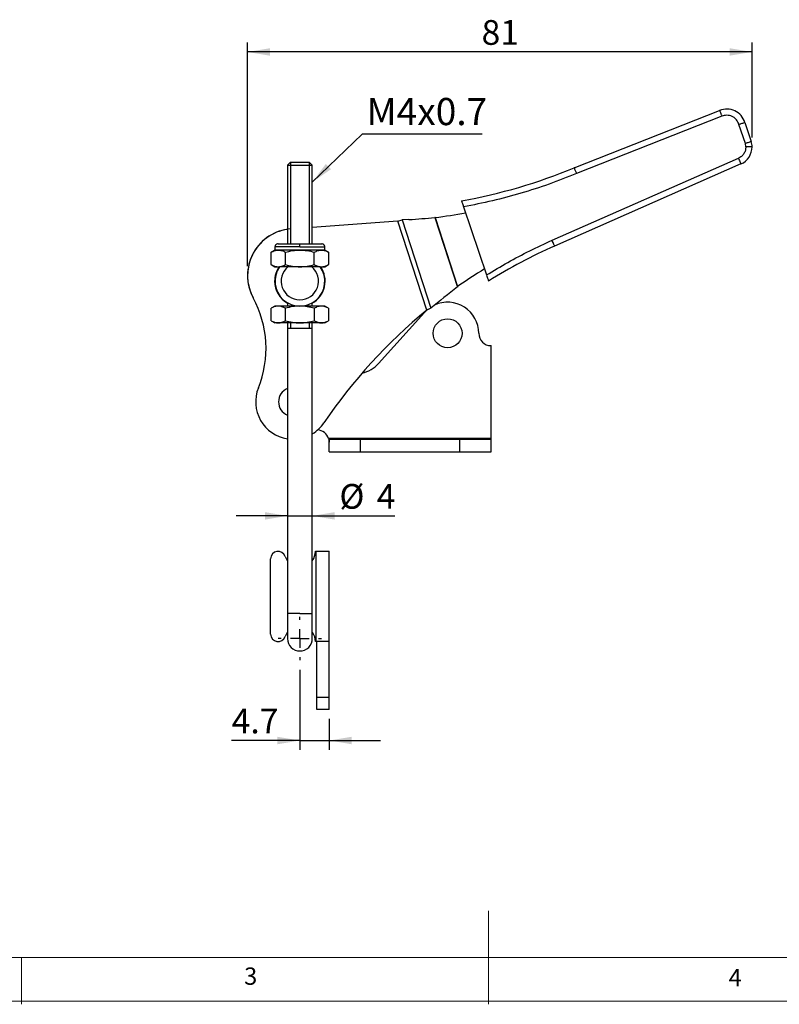
# Model space of a CAD drawing. Units: millimetres. Extents: x 5 to 297, y 6 to 206.
# Drawn here: x 99 to 180, y 6 to 111 of the extents above; entities that cross this region are included whole.
import ezdxf

# ---------------------------------------------------------------- set-up
doc = ezdxf.new("R2010")
doc.units = ezdxf.units.MM
doc.layers.add('DIM', color=5, linetype='Continuous')
doc.layers.add('SLD-0', color=179, linetype='Continuous')
doc.styles.add('SLDTEXTSTYLE1', font='TXT', dxfattribs={"width": 0.75})
doc.dimstyles.new('SLDDIMSTYLE0', dxfattribs={"dimtxt": 2.645833, "dimasz": 2.4, "dimexe": 0, "dimexo": 0.0625, "dimgap": 0.661458, "dimtad": 1, "dimdec": 1, "dimlfac": 1.5, "dimrnd": 1e-09, "dimzin": 12, "dimdsep": 46, "dimtxsty": 'SLDTEXTSTYLE1', "dimsah": 1, "dimcen": 0.09, "dimadec": 0, "dimazin": 3, "dimtfac": 1, "dimtdec": 1, "dimtofl": 0, "dimtmove": 0, "dimatfit": 3, "dimfxl": 0, "dimfrac": 2, "dimtolj": 1, "dimtzin": 12, "dimarcsym": 0})
doc.dimstyles.new('SLDDIMSTYLE1', dxfattribs={"dimtxt": 2.645833, "dimasz": 2.4, "dimexe": 0, "dimexo": 0.0625, "dimgap": 0.661458, "dimtad": 1, "dimdec": 1, "dimlfac": 1.5, "dimrnd": 1e-09, "dimzin": 12, "dimdsep": 46, "dimtxsty": 'SLDTEXTSTYLE1', "dimsah": 1, "dimcen": 0.09, "dimadec": 0, "dimazin": 3, "dimtfac": 1, "dimtdec": 1, "dimtmove": 0, "dimatfit": 0, "dimfxl": 0, "dimfrac": 2, "dimtolj": 1, "dimtzin": 12, "dimarcsym": 0})
doc.dimstyles.new('SLDDIMSTYLE2', dxfattribs={"dimtxt": 0.18, "dimasz": 2.4, "dimexe": 0, "dimexo": 0.0625, "dimgap": 0, "dimtad": 0, "dimtih": 1, "dimtoh": 1, "dimdec": 0, "dimrnd": 1e-09, "dimzin": 0, "dimdsep": 46, "dimtxsty": 'Standard', "dimsah": 1, "dimcen": 0.09, "dimadec": 0, "dimazin": 0, "dimtfac": 2.4, "dimtdec": 0, "dimtofl": 0, "dimtmove": 0, "dimatfit": 3, "dimfxl": 0, "dimfrac": 2, "dimtolj": 1, "dimtzin": 0, "dimarcsym": 0})

# ---------------------------------------------------------------- blocks, each defined once
blk = doc.blocks.new('_D')
at = {"layer": 'DIM', "color": 5}
for p, q in [((123.01, 84.97), (123.01, 108.9)), ((177.01, 98.74), (177.01, 108.9)), ((177.01, 107.9), (123.01, 107.9))]:
    blk.add_line(p, q, dxfattribs=at)
for points in [[(123.01, 107.9), (125.41, 107.5), (125.41, 108.3)], [(177.01, 107.9), (174.61, 108.3), (174.61, 107.5)]]:
    blk.add_solid(points, dxfattribs=at)
at = {"layer": 'DIM', "color": 5, "insert": (148.06, 111.31), "char_height": 2.646, "attachment_point": 1, "style": 'SLDTEXTSTYLE1'}
blk.add_mtext('81', dxfattribs=at)
blk = doc.blocks.new('_D_1')
at = {"layer": 'DIM', "color": 5}
for p, q in [((127.28, 58.25), (121.78, 58.25)), ((127.28, 58.25), (129.95, 58.25)), ((129.95, 58.25), (138.79, 58.25))]:
    blk.add_line(p, q, dxfattribs=at)
for points in [[(127.28, 58.25), (124.88, 58.65), (124.88, 57.85)], [(129.95, 58.25), (132.35, 57.85), (132.35, 58.65)]]:
    blk.add_solid(points, dxfattribs=at)
at = {"layer": 'DIM', "color": 5, "attachment_point": 1, "style": 'SLDTEXTSTYLE1'}
for s, insert, char_height in [('%%c', (132.84, 61.66), 2.646), ('4', (136.84, 61.66), 2.65)]:
    blk.add_mtext(s, dxfattribs=dict(at, insert=insert, char_height=char_height))
blk = doc.blocks.new('_D_2')
at = {"layer": 'DIM', "color": 5}
for p, q in [((128.61, 41.79), (128.61, 33.21)), ((131.75, 36.52), (131.75, 33.21)), ((128.61, 34.21), (121.31, 34.21)), ((128.61, 34.21), (131.75, 34.21)), ((131.75, 34.21), (137.25, 34.21))]:
    blk.add_line(p, q, dxfattribs=at)
for points in [[(128.61, 34.21), (126.21, 34.61), (126.21, 33.81)], [(131.75, 34.21), (134.15, 33.81), (134.15, 34.61)]]:
    blk.add_solid(points, dxfattribs=at)
at = {"layer": 'DIM', "color": 5, "insert": (121.31, 37.62), "char_height": 2.646, "attachment_point": 1, "style": 'SLDTEXTSTYLE1'}
blk.add_mtext('4.7', dxfattribs=at)
blk = doc.blocks.new('SW_NOTE_0_1')
at = {"layer": 'DIM', "color": 0}
blk.add_line((12.84, 0), (0, 0), dxfattribs=at)
at = {"layer": 'DIM', "color": 0, "insert": (0.48, 3.86), "char_height": 2.91, "attachment_point": 1, "style": 'SLDTEXTSTYLE1'}
blk.add_mtext('M4x0.7', dxfattribs=at)
blk = doc.blocks.new('SW_CENTERMARKSYMBOL_0')
at = {"layer": 'DIM', "color": 0}
for p, q in [((0, 2), (0, 2.33)), ((-2, 0), (-2.33, 0)), ((0, 0), (-1, 0)), ((0, 0), (0, 1)), ((0, 0), (0, -1)), ((0, 0), (1, 0)), ((2, 0), (2.33, 0)), ((0, -2), (0, -2.33))]:
    blk.add_line(p, q, dxfattribs=at)

msp = doc.modelspace()

# ---------------------------------------------------------------- linework, layer by layer
at = {"color": 7, "linetype": 'Continuous', "lineweight": 25}
for p, q in [((157.984, 95.508), (173.541, 101.636)), ((173.792, 101.018), (158.234, 94.89)), ((176.293, 98.108), (175.591, 100.154)), ((176.226, 100.355), (176.929, 98.309)), ((176.344, 97.743), (176.293, 98.108)), ((127.612, 96.122), (127.279, 95.789)), ((127.612, 96.122), (128.612, 96.122)), ((128.612, 96.122), (129.612, 96.122)), ((129.945, 95.789), (129.612, 96.122)), ((155.612, 87.741), (175.548, 96.523)), ((175.817, 95.913), (155.881, 87.13)), ((127.279, 95.789), (127.279, 87.37)), ((127.279, 95.789), (129.945, 95.789)), ((129.945, 87.37), (129.945, 95.789)), ((146.126, 91.324), (148.582, 84.03)), ((139.088, 89.807), (129.945, 89.127)), ((139.088, 89.807), (139.556, 89.916)), ((142.194, 80.27), (139.088, 89.807)), ((140.285, 89.959), (139.556, 89.916)), ((139.556, 89.916), (142.629, 80.48)), ((143.061, 90.197), (145.488, 82.745)), ((143.09, 90.183), (145.499, 82.786)), ((125.945, 86.704), (125.533, 86.465)), ((125.533, 85.142), (125.533, 86.465)), ((125.945, 87.037), (125.945, 86.704)), ((126.303, 86.704), (125.945, 86.704)), ((128.612, 86.704), (126.303, 86.704)), ((127.072, 85.142), (127.072, 86.465)), ((130.921, 86.704), (128.612, 86.704)), ((130.152, 85.142), (130.152, 86.465)), ((131.279, 86.704), (130.921, 86.704)), ((131.279, 86.704), (131.279, 87.037)), ((131.691, 86.465), (131.279, 86.704)), ((131.691, 86.465), (131.691, 85.142)), ((125.533, 85.142), (125.945, 84.904)), ((125.945, 84.904), (126.303, 84.904)), ((126.303, 84.904), (126.43, 84.904)), ((127.328, 84.904), (126.43, 84.904)), ((129.896, 84.904), (127.328, 84.904)), ((130.794, 84.904), (129.896, 84.904)), ((130.794, 84.904), (130.921, 84.904)), ((130.921, 84.904), (131.279, 84.904)), ((131.279, 84.904), (131.691, 85.142)), ((125.945, 80.704), (125.533, 80.465)), ((125.533, 79.142), (125.533, 80.465)), ((126.303, 80.704), (125.945, 80.704)), ((128.612, 80.704), (126.303, 80.704)), ((127.072, 79.142), (127.072, 80.465)), ((127.279, 81.061), (127.279, 80.704)), ((130.921, 80.704), (128.612, 80.704)), ((129.945, 80.704), (129.945, 81.061)), ((130.152, 80.465), (130.152, 79.142)), ((131.279, 80.704), (130.921, 80.704)), ((131.691, 80.465), (131.279, 80.704)), ((131.691, 80.465), (131.691, 79.142)), ((142.629, 80.48), (142.194, 80.27)), ((142.308, 80.325), (142.194, 80.27)), ((125.533, 79.142), (125.945, 78.904)), ((131.279, 78.904), (131.691, 79.142)), ((141.948, 80.019), (137.031, 74.559)), ((126.303, 78.904), (125.945, 78.904)), ((128.612, 78.904), (126.303, 78.904)), ((127.279, 78.904), (127.279, 47.789)), ((130.921, 78.904), (128.612, 78.904)), ((129.945, 47.789), (129.945, 78.904)), ((131.279, 78.904), (130.921, 78.904)), ((149.079, 66.522), (149.079, 76.469)), ((149.079, 66.522), (131.684, 66.522)), ((131.745, 66.503), (131.745, 66.456)), ((131.745, 65.122), (131.745, 66.456)), ((131.745, 66.456), (135.079, 66.456)), ((135.079, 66.456), (135.079, 65.122)), ((135.079, 66.456), (145.745, 66.456)), ((145.745, 65.122), (145.745, 66.456)), ((145.745, 66.456), (149.079, 66.456)), ((149.079, 66.456), (149.079, 66.522)), ((149.079, 65.122), (149.079, 66.456)), ((131.745, 65.122), (135.079, 65.122)), ((135.079, 65.122), (145.745, 65.122)), ((145.745, 65.122), (149.079, 65.122)), ((130.279, 54.456), (130.345, 54.456)), ((130.345, 44.789), (130.345, 54.456)), ((130.345, 54.456), (131.745, 54.456)), ((131.745, 44.789), (131.745, 54.456)), ((125.479, 45.589), (125.479, 53.656)), ((130.345, 44.789), (130.279, 44.789)), ((131.745, 44.789), (130.345, 44.789)), ((130.412, 38.856), (130.412, 44.789)), ((131.745, 38.856), (131.745, 44.789)), ((130.412, 38.856), (131.745, 38.856)), ((130.412, 37.522), (130.412, 38.856)), ((131.745, 37.522), (131.745, 38.856)), ((131.745, 37.522), (130.412, 37.522))]:
    msp.add_line(p, q, dxfattribs=at)
at = {"color": 8, "linetype": 'Continuous', "lineweight": 25}
for p, q in [((128.612, 87.037), (125.945, 87.037)), ((128.612, 87.037), (131.279, 87.037)), ((128.612, 47.789), (127.279, 47.789)), ((128.612, 47.789), (129.945, 47.789))]:
    msp.add_line(p, q, dxfattribs=at)
at = {"color": 7, "linetype": 'Continuous', "lineweight": 25, "flags": 128}
for points in [[(175.548, 96.523), (175.6, 96.404), (175.651, 96.289), (175.697, 96.184), (175.738, 96.091), (175.772, 96.016), (175.796, 95.959), (175.812, 95.924), (175.817, 95.913)], [(143.074, 90.195), (143.073, 90.195), (143.072, 90.195), (143.071, 90.194), (143.07, 90.194), (143.07, 90.194), (143.069, 90.193), (143.068, 90.193), (143.067, 90.193)], [(155.881, 87.13), (155.876, 87.142), (155.86, 87.177), (155.836, 87.233), (155.802, 87.309), (155.761, 87.402), (155.715, 87.507), (155.665, 87.622), (155.612, 87.741)], [(145.489, 82.755), (145.49, 82.755), (145.491, 82.756), (145.492, 82.756), (145.492, 82.756), (145.493, 82.757), (145.494, 82.757), (145.495, 82.757), (145.496, 82.757)], [(142.289, 80.348), (142.288, 80.347), (141.948, 80.019)], [(127.035, 53.915), (127.175, 53.611), (127.279, 53.456)], [(127.257, 45.76), (127.175, 45.633), (127.035, 45.329)]]:
    msp.add_lwpolyline(points, dxfattribs=at)
at = {"color": 7, "linetype": 'Continuous', "lineweight": 25}
msp.add_circle((144.425, 77.789), 1.549, dxfattribs=at)
for centre, radius, start, end in [((174.308, 99.789), 2, 16.4461, 112.55511), ((175.011, 97.743), 2, 360, 16.4461), ((175.011, 97.743), 2, 293.77472, 360), ((135.609, 149.379), 58.333, 280.17263, 292.55511), ((135.609, 149.379), 59.667, 277.20272, 280.36244), ((137.129, 143.034), 53.169, 273.40279, 276.40572), ((128.011, 83.969), 5, 98.41634, 208.48193), ((178.276, 36.294), 55.551, 113.77472, 122.04528), ((128.612, 83.37), 2.7, 145.396, 180), ((128.612, 83.37), 2.667, 144.90037, 35.09963), ((128.612, 83.37), 2, 129.94451, 50.05549), ((128.612, 83.37), 2.7, 299.59244, 34.604), ((178.276, 36.294), 56.884, 121.72462, 125.18382), ((128.612, 83.37), 2.7, 180, 240.40756), ((175.9, 41.411), 51.317, 126.3437, 130.4174), ((113.654, 76.18), 11.333, 338.07818, 28.48193), ((178.276, 36.294), 56.884, 129.36869, 145.86829), ((144.425, 77.789), 3.333, 0, 114.84983), ((149.079, 77.789), 1.32, 180, 270), ((134.554, 76.789), 3.333, 282.52062, 318), ((127.879, 70.456), 4, 158.07818, 261.37307), ((127.879, 70.456), 1.549, 112.7865, 247.2135), ((127.879, 70.456), 4, 301.10892, 325.86829), ((130.412, 66.122), 1.333, 17.4576, 85.37598), ((126.279, 53.656), 0.8, 18.92465, 180), ((128.612, 54.456), 1.667, 323.1301, 0), ((126.279, 45.589), 0.8, 180, 341.07536), ((128.612, 44.789), 1.667, 360, 35.53159), ((128.612, 45.122), 1.333, 180.01898, 270), ((128.612, 45.122), 1.333, 270, 0.01956)]:
    msp.add_arc(centre, radius, start, end, dxfattribs=at)
for points, knots in [([(173.541, 101.636), (173.544, 101.629), (173.55, 101.614), (173.592, 101.509), (173.64, 101.391), (173.685, 101.28), (173.736, 101.154), (173.773, 101.064), (173.792, 101.018)], [0, 0, 0, 0, 0.2214239, 0.4614318, 0.5890263, 0.7213212, 0.8583119, 1, 1, 1, 1]), ([(175.591, 100.154), (175.562, 100.236), (175.503, 100.405), (175.349, 100.637), (175.143, 100.843), (174.89, 101.001), (174.609, 101.099), (174.32, 101.132), (174.042, 101.107), (173.873, 101.047), (173.792, 101.018)], [0, 0, 0, 0, 0.1151551, 0.2383524, 0.3675617, 0.5, 0.6324396, 0.7616486, 0.8848447, 1, 1, 1, 1]), ([(175.591, 100.154), (175.637, 100.168), (175.727, 100.197), (175.885, 100.247), (176.056, 100.301), (176.198, 100.346), (176.217, 100.352), (176.226, 100.355)], [0, 0, 0, 0, 0.1400052, 0.2703205, 0.5009244, 0.7538846, 1, 1, 1, 1]), ([(176.929, 98.309), (176.919, 98.306), (176.901, 98.3), (176.758, 98.255), (176.588, 98.201), (176.429, 98.151), (176.339, 98.123), (176.293, 98.108)], [0, 0, 0, 0, 0.2461273, 0.4990767, 0.7296945, 0.8600074, 1, 1, 1, 1]), ([(176.344, 97.743), (176.334, 97.617), (176.312, 97.36), (176.142, 97.005), (175.886, 96.706), (175.659, 96.583), (175.548, 96.523)], [0, 0, 0, 0, 0.2447083, 0.5000009, 0.7552933, 1, 1, 1, 1]), ([(177.011, 97.743), (176.999, 97.743), (176.974, 97.743), (176.794, 97.743), (176.57, 97.743), (176.417, 97.743), (176.344, 97.743)], [0, 0, 0, 0, 0.2702612, 0.5624309, 0.7897362, 1, 1, 1, 1]), ([(158.234, 94.89), (157.254, 94.5), (155.296, 93.722), (152.283, 92.759), (149.229, 91.935), (147.161, 91.528), (146.126, 91.324)], [0, 0, 0, 0, 0.2499881, 0.4999894, 0.7499882, 1, 1, 1, 1]), ([(158.234, 94.89), (158.214, 94.94), (158.175, 95.034), (158.114, 95.187), (158.062, 95.314), (158.024, 95.409), (157.992, 95.486), (157.987, 95.499), (157.984, 95.508)], [0, 0, 0, 0, 0.1556585, 0.2910695, 0.5003248, 0.6307321, 0.757665, 1, 1, 1, 1]), ([(145.911, 91.963), (145.914, 91.956), (145.918, 91.942), (145.955, 91.834), (146.009, 91.674), (146.069, 91.494), (146.11, 91.374), (146.126, 91.324)], [0, 0, 0, 0, 0.2118193, 0.4236021, 0.6364184, 0.8514181, 1, 1, 1, 1]), ([(143.067, 90.193), (143.067, 90.193), (143.065, 90.194), (143.063, 90.196), (143.062, 90.197), (143.061, 90.197)], [0, 0, 0, 0, 0.2499277, 0.6249911, 1, 1, 1, 1]), ([(143.09, 90.183), (143.089, 90.184), (143.085, 90.187), (143.08, 90.191), (143.076, 90.194), (143.074, 90.195)], [0, 0, 0, 0, 0.2496045, 0.6245175, 1, 1, 1, 1]), ([(148.582, 84.03), (149.339, 84.486), (150.854, 85.398), (153.201, 86.637), (154.808, 87.373), (155.612, 87.741)], [0, 0, 0, 0, 0.3333194, 0.6666836, 1, 1, 1, 1]), ([(125.533, 86.465), (125.658, 86.532), (125.91, 86.666), (126.171, 86.691), (126.303, 86.704)], [0, 0, 0, 0, 0.495458, 1, 1, 1, 1]), ([(126.279, 87.37), (126.237, 87.366), (126.172, 87.359), (126.095, 87.317), (126.041, 87.274), (125.998, 87.221), (125.957, 87.143), (125.95, 87.079), (125.945, 87.037)], [0, 0, 0, 0, 0.2394578, 0.3683609, 0.500002, 0.6316401, 0.7605422, 1, 1, 1, 1]), ([(126.279, 87.37), (126.292, 87.37), (126.312, 87.37), (126.431, 87.37), (126.546, 87.37), (126.687, 87.37), (126.846, 87.37), (127.021, 87.37), (127.222, 87.37), (127.451, 87.37), (127.703, 87.37), (128.082, 87.37), (128.391, 87.37), (128.612, 87.37)], [0, 0, 0, 0, 0.1581439, 0.2349472, 0.3118475, 0.3843035, 0.4568553, 0.5236361, 0.5905127, 0.6710993, 0.7475383, 0.8196882, 1, 1, 1, 1]), ([(126.303, 86.704), (126.432, 86.692), (126.692, 86.667), (126.945, 86.533), (127.072, 86.465)], [0, 0, 0, 0, 0.4945104, 1, 1, 1, 1]), ([(127.072, 86.465), (127.322, 86.532), (127.827, 86.666), (128.349, 86.691), (128.612, 86.704)], [0, 0, 0, 0, 0.4954581, 1, 1, 1, 1]), ([(128.612, 87.037), (128.612, 87.084), (128.612, 87.182), (128.612, 87.294), (128.612, 87.359), (128.612, 87.367), (128.612, 87.37)], [0, 0, 0, 0, 0.27026056, 0.5624289, 0.78973667, 1, 1, 1, 1]), ([(128.612, 87.37), (128.686, 87.37), (128.833, 87.37), (129.051, 87.37), (129.323, 87.37), (129.654, 87.37), (129.964, 87.37), (130.203, 87.37), (130.378, 87.37), (130.537, 87.37), (130.726, 87.37), (130.904, 87.37), (130.932, 87.37), (130.945, 87.37)], [0, 0, 0, 0, 0.0603495, 0.1204482, 0.1808394, 0.2889494, 0.4098202, 0.4765954, 0.5434661, 0.6159159, 0.6884612, 0.8418699, 1, 1, 1, 1]), ([(128.612, 86.704), (128.87, 86.692), (129.392, 86.667), (129.896, 86.533), (130.152, 86.465)], [0, 0, 0, 0, 0.4945104, 1, 1, 1, 1]), ([(130.152, 86.465), (130.277, 86.532), (130.529, 86.666), (130.79, 86.691), (130.921, 86.704)], [0, 0, 0, 0, 0.495458, 1, 1, 1, 1]), ([(130.921, 86.704), (131.05, 86.692), (131.311, 86.667), (131.564, 86.533), (131.691, 86.465)], [0, 0, 0, 0, 0.4945104, 1, 1, 1, 1]), ([(131.279, 87.037), (131.274, 87.079), (131.267, 87.143), (131.226, 87.221), (131.183, 87.274), (131.129, 87.317), (131.052, 87.359), (130.987, 87.366), (130.945, 87.37)], [0, 0, 0, 0, 0.2394573, 0.3683594, 0.4999982, 0.6316402, 0.7605423, 1, 1, 1, 1]), ([(125.533, 85.142), (125.658, 85.075), (125.91, 84.941), (126.171, 84.916), (126.303, 84.904)], [0, 0, 0, 0, 0.4954577, 1, 1, 1, 1]), ([(126.303, 84.904), (126.432, 84.916), (126.692, 84.94), (126.945, 85.074), (127.072, 85.142)], [0, 0, 0, 0, 0.4945106, 1, 1, 1, 1]), ([(127.072, 85.142), (127.322, 85.075), (127.827, 84.941), (128.349, 84.916), (128.612, 84.904)], [0, 0, 0, 0, 0.4954579, 1, 1, 1, 1]), ([(128.612, 84.904), (128.87, 84.916), (129.392, 84.94), (129.896, 85.074), (130.152, 85.142)], [0, 0, 0, 0, 0.4945106, 1, 1, 1, 1]), ([(130.152, 85.142), (130.277, 85.075), (130.529, 84.941), (130.79, 84.916), (130.921, 84.904)], [0, 0, 0, 0, 0.4954578, 1, 1, 1, 1]), ([(130.921, 84.904), (131.05, 84.916), (131.311, 84.94), (131.564, 85.074), (131.691, 85.142)], [0, 0, 0, 0, 0.4945106, 1, 1, 1, 1]), ([(148.582, 84.03), (148.607, 83.955), (148.658, 83.806), (148.724, 83.608), (148.774, 83.461), (148.798, 83.389), (148.8, 83.383), (148.801, 83.38)], [0, 0, 0, 0, 0.2222253, 0.4445453, 0.6640064, 0.8776789, 1, 1, 1, 1]), ([(145.488, 82.745), (145.488, 82.747), (145.489, 82.749), (145.489, 82.753), (145.489, 82.754), (145.489, 82.755)], [0, 0, 0, 0, 0.4999484, 0.7499862, 1, 1, 1, 1]), ([(145.496, 82.757), (145.496, 82.762), (145.497, 82.769), (145.498, 82.779), (145.499, 82.783), (145.499, 82.786)], [0, 0, 0, 0, 0.4996964, 0.7497803, 1, 1, 1, 1]), ([(126.303, 80.704), (126.174, 80.692), (125.913, 80.667), (125.66, 80.533), (125.533, 80.465)], [0, 0, 0, 0, 0.4945108, 1, 1, 1, 1]), ([(127.072, 80.465), (126.947, 80.532), (126.695, 80.666), (126.434, 80.691), (126.303, 80.704)], [0, 0, 0, 0, 0.495458, 1, 1, 1, 1]), ([(128.612, 80.704), (128.354, 80.692), (127.832, 80.667), (127.328, 80.533), (127.072, 80.465)], [0, 0, 0, 0, 0.4945108, 1, 1, 1, 1]), ([(130.152, 80.465), (129.902, 80.532), (129.397, 80.666), (128.875, 80.691), (128.612, 80.704)], [0, 0, 0, 0, 0.4954581, 1, 1, 1, 1]), ([(130.921, 80.704), (130.792, 80.692), (130.532, 80.667), (130.279, 80.533), (130.152, 80.465)], [0, 0, 0, 0, 0.4945108, 1, 1, 1, 1]), ([(131.691, 80.465), (131.566, 80.532), (131.314, 80.666), (131.053, 80.691), (130.921, 80.704)], [0, 0, 0, 0, 0.4954581, 1, 1, 1, 1]), ([(125.533, 79.142), (125.658, 79.075), (125.91, 78.941), (126.171, 78.916), (126.303, 78.904)], [0, 0, 0, 0, 0.4954577, 1, 1, 1, 1]), ([(126.303, 78.904), (126.432, 78.916), (126.692, 78.94), (126.945, 79.074), (127.072, 79.142)], [0, 0, 0, 0, 0.4945106, 1, 1, 1, 1]), ([(127.072, 79.142), (127.322, 79.075), (127.827, 78.941), (128.349, 78.916), (128.612, 78.904)], [0, 0, 0, 0, 0.4954579, 1, 1, 1, 1]), ([(128.612, 78.904), (128.87, 78.916), (129.392, 78.94), (129.896, 79.074), (130.152, 79.142)], [0, 0, 0, 0, 0.4945106, 1, 1, 1, 1]), ([(130.152, 79.142), (130.277, 79.075), (130.529, 78.941), (130.79, 78.916), (130.921, 78.904)], [0, 0, 0, 0, 0.4954578, 1, 1, 1, 1]), ([(130.921, 78.904), (131.05, 78.916), (131.311, 78.94), (131.564, 79.074), (131.691, 79.142)], [0, 0, 0, 0, 0.4945106, 1, 1, 1, 1]), ([(131.745, 66.503), (131.745, 66.504), (131.745, 66.504), (131.745, 66.504), (131.745, 66.505), (131.745, 66.505), (131.744, 66.506), (131.744, 66.506), (131.743, 66.507), (131.742, 66.508), (131.739, 66.509), (131.736, 66.511), (131.733, 66.512), (131.725, 66.515), (131.717, 66.516), (131.709, 66.518), (131.701, 66.52), (131.692, 66.521), (131.684, 66.522)], [0.000000000007, 0.000000000007, 0.000000000007, 0.000000000007, 0.000001841003, 0.000001841003, 0.000001841003, 0.000004214093, 0.000004214093, 0.000004214093, 0.000008573936, 0.000008573936, 0.000008573936, 0.000023779287, 0.000023779287, 0.000023779287, 0.000061699194, 0.000061699194, 0.000061699194, 0.000099985872, 0.000099985872, 0.000099985872, 0.000099985872]), ([(127.279, 47.789), (127.279, 47.681), (127.279, 47.444), (127.279, 47.062), (127.279, 46.636), (127.279, 46.19), (127.279, 45.763), (127.279, 45.411), (127.279, 45.169), (127.279, 45.138), (127.279, 45.122)], [0, 0, 0, 0, 0.0775187, 0.1699339, 0.2779849, 0.4015987, 0.5394016, 0.6883558, 0.8437893, 1, 1, 1, 1]), ([(129.945, 45.122), (129.945, 45.133), (129.945, 45.155), (129.945, 45.332), (129.945, 45.612), (129.945, 45.986), (129.945, 46.421), (129.945, 46.883), (129.945, 47.343), (129.945, 47.645), (129.945, 47.789)], [0, 0, 0, 0, 0.12967235, 0.26373419, 0.39919178, 0.53285579, 0.66176484, 0.78353838, 0.89656293, 1, 1, 1, 1])]:
    msp.add_open_spline(points, degree=3, knots=knots, dxfattribs=at)
msp.add_open_spline([(131.684, 66.522), (131.725, 66.391), (131.745, 66.254), (131.745, 66.122)], degree=3, dxfattribs=at)
msp.add_open_spline([(131.684, 66.522), (131.725, 66.391), (131.745, 66.254), (131.745, 66.122)], degree=3, dxfattribs=at)
at = {"layer": 'DIM', "color": 7, "linetype": 'Continuous'}
for p, q in [((127.612, 96.122), (127.612, 87.37)), ((129.612, 96.122), (129.612, 87.37)), ((127.279, 78.339), (129.94, 78.339)), ((127.612, 78.904), (127.612, 78.339)), ((129.612, 78.904), (129.612, 78.339))]:
    msp.add_line(p, q, dxfattribs=at)
at = {"layer": 'DIM', "color": 5}
msp.add_arc((128.011, 83.969), 5, 94.25168, 208.48193, dxfattribs=at)
at = {"layer": 'SLD-0', "color": 179, "linetype": 'Continuous', "lineweight": 18}
for p, q in [((148.806, 5.977), (148.806, 15.977)), ((10.306, 10.977), (292.306, 10.977)), ((98.806, 10.977), (98.806, 5.977)), ((5.306, 6.304), (292.306, 6.304))]:
    msp.add_line(p, q, dxfattribs=at)

# ---------------------------------------------------------------- block references
at = {"layer": 'DIM'}
msp.add_blockref('SW_NOTE_0_1', (135.271, 99.119), dxfattribs=at)
at = {"layer": 'DIM', "color": 1}
msp.add_blockref('SW_CENTERMARKSYMBOL_0', (128.612, 45.122), dxfattribs=at)

# ---------------------------------------------------------------- texts
at = {"layer": 'DIM', "color": 179, "insert": (122.646, 9.92), "char_height": 1.852, "attachment_point": 1, "style": 'SLDTEXTSTYLE1'}
msp.add_mtext('3', dxfattribs=at)
at = {"layer": 'SLD-0', "color": 179, "insert": (174.499, 9.76), "char_height": 1.852, "attachment_point": 1, "style": 'SLDTEXTSTYLE1'}
msp.add_mtext('4', dxfattribs=at)

# ---------------------------------------------------------------- dimensions: what is measured, and where the dimension line sits
at = {"layer": 'DIM', "color": 5}
for base, p1, p2, dimstyle, picture, middle in [((123.011, 107.903), (177.011, 97.743), (123.011, 83.969), 'SLDDIMSTYLE0', '_D', (150.011, 107.903)), ((131.745, 34.207), (128.612, 42.789), (131.745, 37.522), 'SLDDIMSTYLE1', '_D_2', (123.756, 34.207))]:
    dim = msp.add_linear_dim(base=base, p1=p1, p2=p2, dimstyle=dimstyle, dxfattribs=at)
    dim.commit()
    dim.dimension.update_dxf_attribs({"geometry": picture, "text_midpoint": middle, "dimtype": 160})
dim = msp.add_linear_dim(base=(129.945, 58.246), p1=(127.279, 47.789), p2=(129.945, 47.789), text='%%c<>', dimstyle='SLDDIMSTYLE1', dxfattribs=at)
dim.commit()
dim.dimension.update_dxf_attribs({"geometry": '_D_1', "text_midpoint": (135.818, 58.246), "dimtype": 160})

# ---------------------------------------------------------------- leaders
at = {"layer": 'DIM'}
msp.add_leader([(129.945, 93.968), (135.271, 99.119)], dimstyle='SLDDIMSTYLE2', dxfattribs=at)

doc.saveas('drawing.dxf')
